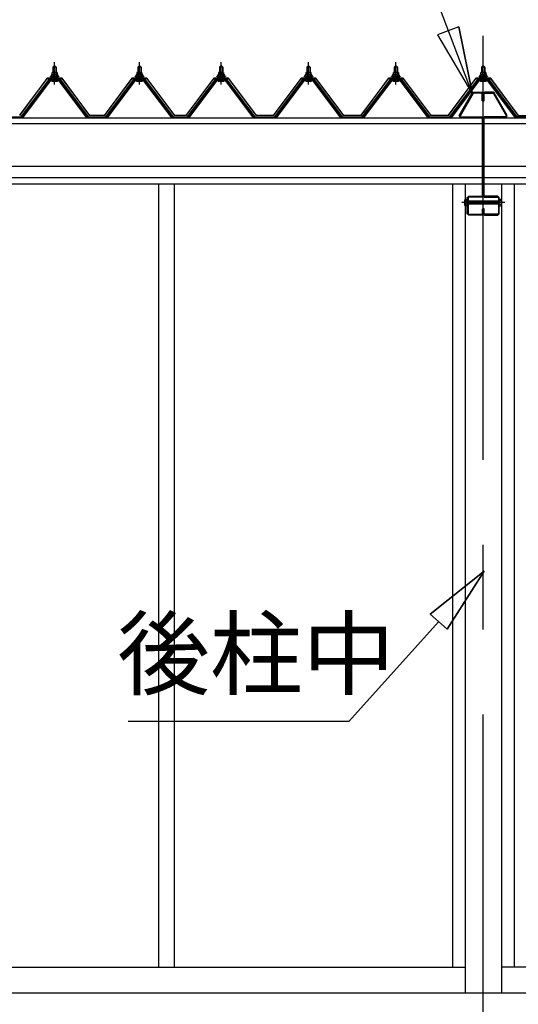
# Model space of a CAD drawing. Extents: x 868 to 32815, y 310 to 22484.
# Drawn here: x 16246 to 17421, y 5869 to 8191 of the extents above; entities that cross this region are included whole.
import ezdxf
from ezdxf.enums import TextEntityAlignment as Align

# ---------------------------------------------------------------- set-up
doc = ezdxf.new("R2010")
doc.units = 0
doc.header["$LTSCALE"] = 80
doc.header["$MEASUREMENT"] = 0
for name, pattern in [('CENTER1', [10, 6.25, -1.25, 1.25, -1.25]), ('CENTER2', [20, 12.5, -2.5, 2.5, -2.5]), ('DASHED1', [2.5, 1.25, -1.25])]:
    doc.linetypes.add(name, pattern=pattern)
doc.layers.add('2-0', color=7, linetype='CONTINUOUS')
doc.layers.add('2-1', color=7, linetype='CONTINUOUS')
doc.styles.get("Standard").update_dxf_attribs({"font": 'txt', "bigfont": 'BIGFONT'})

msp = doc.modelspace()

# ---------------------------------------------------------------- linework, layer by layer
at = {"layer": '2-0', "color": 3, "linetype": 'Continuous'}
for p, q in [((16324.2, 8079), (16328.2, 8083)), ((16328.2, 8083), (16332.1, 8079)), ((16524.1, 8079), (16528.2, 8083)), ((16528.2, 8083), (16532.1, 8079)), ((16716.6, 8079), (16720.6, 8083)), ((16720.6, 8083), (16724.6, 8079)), ((16922.6, 8079), (16926.6, 8083)), ((16926.6, 8083), (16930.6, 8079)), ((17128.6, 8079), (17132.7, 8083)), ((17132.7, 8083), (17136.6, 8079)), ((17334.6, 8079), (17338.7, 8083)), ((17338.7, 8083), (17342.6, 8079)), ((16318.2, 8057), (16318.2, 8058)), ((16318.2, 8058), (16319.7, 8058)), ((16320.3, 8057), (16318.2, 8057)), ((16319.7, 8058), (16321.7, 8062)), ((16320.3, 8057), (16322.3, 8061)), ((16320.3, 8055), (16320.3, 8057)), ((16321.7, 8062), (16334.7, 8062)), ((16322.3, 8061), (16334, 8061)), ((16322.4, 8062), (16322.4, 8066.5)), ((16333.9, 8062), (16322.4, 8062)), ((16323.8, 8067), (16332.5, 8067)), ((16332.1, 8079), (16324.2, 8079)), ((16324.2, 8079), (16324.2, 8067)), ((16325.3, 8066.5), (16325.3, 8062)), ((16331, 8066.5), (16331, 8062)), ((16332.1, 8079), (16332.1, 8067)), ((16333.9, 8066.5), (16333.9, 8062)), ((16334, 8061), (16336, 8057)), ((16334.7, 8062), (16336.6, 8058)), ((16336, 8057), (16336, 8055)), ((16338.2, 8057), (16336, 8057)), ((16336.6, 8058), (16338.2, 8058)), ((16338.2, 8058), (16338.2, 8057)), ((16518.1, 8057), (16518.1, 8058)), ((16518.1, 8058), (16519.6, 8058)), ((16520.3, 8057), (16518.1, 8057)), ((16519.6, 8058), (16521.7, 8062)), ((16520.3, 8057), (16522.3, 8061)), ((16520.3, 8055), (16520.3, 8057)), ((16521.7, 8062), (16534.7, 8062)), ((16522.3, 8061), (16534, 8061)), ((16522.4, 8062), (16522.4, 8066.5)), ((16533.9, 8062), (16522.4, 8062)), ((16523.8, 8067), (16532.5, 8067)), ((16532.1, 8079), (16524.1, 8079)), ((16524.1, 8079), (16524.1, 8067)), ((16525.3, 8066.5), (16525.3, 8062)), ((16531, 8066.5), (16531, 8062)), ((16532.1, 8079), (16532.1, 8067)), ((16533.9, 8066.5), (16533.9, 8062)), ((16534, 8061), (16536, 8057)), ((16534.7, 8062), (16536.6, 8058)), ((16536, 8057), (16536, 8055)), ((16538.2, 8057), (16536, 8057)), ((16536.6, 8058), (16538.2, 8058)), ((16538.2, 8058), (16538.2, 8057)), ((16710.6, 8057), (16710.6, 8058)), ((16710.6, 8058), (16712.1, 8058)), ((16712.8, 8057), (16710.6, 8057)), ((16712.1, 8058), (16714.1, 8062)), ((16712.8, 8057), (16714.8, 8061)), ((16712.8, 8055), (16712.8, 8057)), ((16714.1, 8062), (16727.1, 8062)), ((16714.8, 8061), (16726.5, 8061)), ((16714.9, 8062), (16714.9, 8066.5)), ((16726.4, 8062), (16714.9, 8062)), ((16716.3, 8067), (16725, 8067)), ((16724.6, 8079), (16716.6, 8079)), ((16716.6, 8079), (16716.6, 8067)), ((16717.8, 8066.5), (16717.8, 8062)), ((16723.5, 8066.5), (16723.5, 8062)), ((16724.6, 8079), (16724.6, 8067)), ((16726.4, 8066.5), (16726.4, 8062)), ((16726.5, 8061), (16728.5, 8057)), ((16727.1, 8062), (16729.1, 8058)), ((16728.5, 8057), (16728.5, 8055)), ((16730.6, 8057), (16728.5, 8057)), ((16729.1, 8058), (16730.6, 8058)), ((16730.6, 8058), (16730.6, 8057)), ((16916.6, 8057), (16916.6, 8058)), ((16916.6, 8058), (16918.1, 8058)), ((16918.8, 8057), (16916.6, 8057)), ((16918.1, 8058), (16920.2, 8062)), ((16918.8, 8057), (16920.8, 8061)), ((16918.8, 8055), (16918.8, 8057)), ((16920.2, 8062), (16933.1, 8062)), ((16920.8, 8061), (16932.5, 8061)), ((16920.9, 8062), (16920.9, 8066.5)), ((16932.4, 8062), (16920.9, 8062)), ((16922.3, 8067), (16931, 8067)), ((16930.6, 8079), (16922.6, 8079)), ((16922.6, 8079), (16922.6, 8067)), ((16923.8, 8066.5), (16923.8, 8062)), ((16929.5, 8066.5), (16929.5, 8062)), ((16930.6, 8079), (16930.6, 8067)), ((16932.4, 8066.5), (16932.4, 8062)), ((16932.5, 8061), (16934.5, 8057)), ((16933.1, 8062), (16935.1, 8058)), ((16934.5, 8057), (16934.5, 8055)), ((16936.6, 8057), (16934.5, 8057)), ((16935.1, 8058), (16936.6, 8058)), ((16936.6, 8058), (16936.6, 8057)), ((17122.6, 8057), (17122.6, 8058)), ((17122.6, 8058), (17124.1, 8058)), ((17124.8, 8057), (17122.6, 8057)), ((17124.1, 8058), (17126.2, 8062)), ((17124.8, 8057), (17126.8, 8061)), ((17124.8, 8055), (17124.8, 8057)), ((17126.2, 8062), (17139.2, 8062)), ((17126.8, 8061), (17138.5, 8061)), ((17126.9, 8062), (17126.9, 8066.5)), ((17138.4, 8062), (17126.9, 8062)), ((17128.3, 8067), (17137, 8067)), ((17136.6, 8079), (17128.6, 8079)), ((17128.6, 8079), (17128.6, 8067)), ((17129.8, 8066.5), (17129.8, 8062)), ((17135.5, 8066.5), (17135.5, 8062)), ((17136.6, 8079), (17136.6, 8067)), ((17138.4, 8066.5), (17138.4, 8062)), ((17138.5, 8061), (17140.5, 8057)), ((17139.2, 8062), (17141.1, 8058)), ((17140.5, 8057), (17140.5, 8055)), ((17142.6, 8057), (17140.5, 8057)), ((17141.1, 8058), (17142.6, 8058)), ((17142.6, 8058), (17142.6, 8057)), ((17328.6, 8057), (17328.6, 8058)), ((17328.6, 8058), (17330.1, 8058)), ((17330.8, 8057), (17328.6, 8057)), ((17330.1, 8058), (17332.2, 8062)), ((17330.8, 8057), (17332.8, 8061)), ((17330.8, 8055), (17330.8, 8057)), ((17332.2, 8062), (17345.2, 8062)), ((17332.8, 8061), (17344.5, 8061)), ((17332.9, 8062), (17332.9, 8066.5)), ((17344.4, 8062), (17332.9, 8062)), ((17334.3, 8067), (17343, 8067)), ((17342.6, 8079), (17334.6, 8079)), ((17334.6, 8079), (17334.6, 8067)), ((17335.8, 8066.5), (17335.8, 8062)), ((17341.5, 8066.5), (17341.5, 8062)), ((17342.6, 8079), (17342.6, 8067)), ((17344.4, 8066.5), (17344.4, 8062)), ((17344.5, 8061), (17346.5, 8057)), ((17345.2, 8062), (17347.1, 8058)), ((17346.5, 8057), (17346.5, 8055)), ((17348.7, 8057), (17346.5, 8057)), ((17347.1, 8058), (17348.7, 8058)), ((17348.7, 8058), (17348.7, 8057)), ((16313.5, 8049.1), (16248.2, 7962.1)), ((16250, 7960.7), (16315.3, 8047.8)), ((16318.2, 8047.8), (16253.7, 7961.8)), ((16341, 8050.1), (16315.3, 8050.1)), ((16315.3, 8047.8), (16341, 8047.8)), ((16336, 8055), (16320.3, 8055)), ((16321.3, 8054), (16321.3, 8055)), ((16321.3, 8055), (16335, 8055)), ((16322.3, 8045.5), (16334, 8045.5)), ((16324.2, 8052.5), (16324.2, 8050.1)), ((16332.1, 8052.5), (16332.1, 8050.1)), ((16335, 8055), (16335, 8054)), ((16402.6, 7961.8), (16338.1, 8047.8)), ((16341, 8047.8), (16406.3, 7960.7)), ((16408.1, 7962.1), (16342.8, 8049.1)), ((16513.5, 8049.1), (16448.1, 7962.1)), ((16450, 7960.7), (16515.3, 8047.8)), ((16518.2, 8047.8), (16453.7, 7961.8)), ((16541, 8050.1), (16515.3, 8050.1)), ((16515.3, 8047.8), (16541, 8047.8)), ((16536, 8055), (16520.3, 8055)), ((16521.3, 8054), (16521.3, 8055)), ((16521.3, 8055), (16535, 8055)), ((16522.3, 8045.5), (16534, 8045.5)), ((16524.1, 8052.5), (16524.1, 8050.1)), ((16532.1, 8052.5), (16532.1, 8050.1)), ((16535, 8055), (16535, 8054)), ((16602.6, 7961.8), (16538.1, 8047.8)), ((16541, 8047.8), (16606.3, 7960.7)), ((16608.2, 7962.1), (16542.8, 8049.1)), ((16705.9, 8049.1), (16640.6, 7962.1)), ((16642.5, 7960.7), (16707.8, 8047.8)), ((16710.7, 8047.8), (16646.2, 7961.8)), ((16733.5, 8050.1), (16707.8, 8050.1)), ((16707.8, 8047.8), (16733.5, 8047.8)), ((16728.5, 8055), (16712.8, 8055)), ((16713.7, 8054), (16713.7, 8055)), ((16713.7, 8055), (16727.5, 8055)), ((16714.8, 8045.5), (16726.5, 8045.5)), ((16716.6, 8052.5), (16716.6, 8050.1)), ((16724.6, 8052.5), (16724.6, 8050.1)), ((16727.5, 8055), (16727.5, 8054)), ((16795.1, 7961.8), (16730.6, 8047.8)), ((16733.5, 8047.8), (16798.8, 7960.7)), ((16800.6, 7962.1), (16735.3, 8049.1)), ((16911.9, 8049.1), (16846.6, 7962.1)), ((16848.5, 7960.7), (16913.8, 8047.8)), ((16916.7, 8047.8), (16852.2, 7961.8)), ((16939.5, 8050.1), (16913.8, 8050.1)), ((16913.8, 8047.8), (16939.5, 8047.8)), ((16934.5, 8055), (16918.8, 8055)), ((16919.7, 8054), (16919.7, 8055)), ((16919.7, 8055), (16933.5, 8055)), ((16920.8, 8045.5), (16932.5, 8045.5)), ((16922.6, 8052.5), (16922.6, 8050.1)), ((16930.6, 8052.5), (16930.6, 8050.1)), ((16933.5, 8055), (16933.5, 8054)), ((17001.1, 7961.8), (16936.6, 8047.8)), ((16939.5, 8047.8), (17004.8, 7960.7)), ((17006.6, 7962.1), (16941.3, 8049.1)), ((17118, 8049.1), (17052.6, 7962.1)), ((17054.5, 7960.7), (17119.8, 8047.8)), ((17122.7, 8047.8), (17058.2, 7961.8)), ((17145.5, 8050.1), (17119.8, 8050.1)), ((17119.8, 8047.8), (17145.5, 8047.8)), ((17140.5, 8055), (17124.8, 8055)), ((17125.7, 8054), (17125.7, 8055)), ((17125.7, 8055), (17139.5, 8055)), ((17126.8, 8045.5), (17138.5, 8045.5)), ((17128.6, 8052.5), (17128.6, 8050.1)), ((17136.6, 8052.5), (17136.6, 8050.1)), ((17139.5, 8055), (17139.5, 8054)), ((17207.1, 7961.8), (17142.6, 8047.8)), ((17145.5, 8047.8), (17210.8, 7960.7)), ((17212.7, 7962.1), (17147.3, 8049.1)), ((17324, 8049.1), (17258.7, 7962.1)), ((17260.5, 7960.7), (17325.8, 8047.8)), ((17328.7, 8047.8), (17264.2, 7961.8)), ((17351.5, 8050.1), (17325.8, 8050.1)), ((17325.8, 8047.8), (17351.5, 8047.8)), ((17346.5, 8055), (17330.8, 8055)), ((17331.7, 8054), (17331.7, 8055)), ((17331.7, 8055), (17345.5, 8055)), ((17332.8, 8045.5), (17344.5, 8045.5)), ((17334.6, 8052.5), (17334.6, 8050.1)), ((17342.6, 8052.5), (17342.6, 8050.1)), ((17345.5, 8055), (17345.5, 8054)), ((17413.1, 7961.8), (17348.6, 8047.8)), ((17351.5, 8047.8), (17416.8, 7960.7)), ((17418.7, 7962.1), (17353.3, 8049.1)), ((16208.2, 7962.1), (16248.1, 7962.1)), ((16253.7, 7961.8), (16249.7, 7959.8)), ((16406.6, 7959.8), (16402.6, 7961.8)), ((16408.1, 7962.1), (16448.1, 7962.1)), ((16453.7, 7961.8), (16449.7, 7959.8)), ((16606.6, 7959.8), (16602.6, 7961.8)), ((16606.6, 7959.8), (16602.6, 7961.8)), ((16608.2, 7962.1), (16640.6, 7962.1)), ((16646.2, 7961.8), (16642.2, 7959.8)), ((16799.1, 7959.8), (16795.1, 7961.8)), ((16800.6, 7962.1), (16846.6, 7962.1)), ((16852.2, 7961.8), (16848.2, 7959.8)), ((17005.1, 7959.8), (17001.1, 7961.8)), ((17006.6, 7962.1), (17052.6, 7962.1)), ((17058.2, 7961.8), (17054.2, 7959.8)), ((17211.1, 7959.8), (17207.1, 7961.8)), ((17212.7, 7962.1), (17258.6, 7962.1)), ((17264.2, 7961.8), (17260.2, 7959.8)), ((17417.1, 7959.8), (17413.1, 7961.8)), ((17465.1, 7962.1), (17418.7, 7962.1)), ((14112.7, 5956.7), (17296.1, 5956.7)), ((19162.6, 5956.7), (17381.2, 5956.7)), ((14140.2, 5896.7), (19135.2, 5896.7))]:
    msp.add_line(p, q, dxfattribs=at)
at = {"layer": '2-0', "color": 6, "linetype": 'Continuous'}
for p, q in [((16325.1, 8079), (16324.8, 8079.6)), ((16331.2, 8079), (16331.5, 8079.6)), ((16525.2, 8079), (16524.8, 8079.6)), ((16531.2, 8079), (16531.5, 8079.6)), ((16717.6, 8079), (16717.3, 8079.6)), ((16723.6, 8079), (16724, 8079.6)), ((16923.6, 8079), (16923.3, 8079.6)), ((16929.6, 8079), (16930, 8079.6)), ((17129.6, 8079), (17129.3, 8079.6)), ((17135.6, 8079), (17136, 8079.6)), ((17335.7, 8079), (17335.3, 8079.6)), ((17341.6, 8079), (17342, 8079.6)), ((16325.1, 8079), (16325.1, 8067)), ((16331.2, 8079), (16331.2, 8067)), ((16525.2, 8079), (16525.2, 8067)), ((16531.2, 8079), (16531.2, 8067)), ((16717.6, 8079), (16717.6, 8067)), ((16723.6, 8079), (16723.6, 8067)), ((16923.6, 8079), (16923.6, 8067)), ((16929.6, 8079), (16929.6, 8067)), ((17129.6, 8079), (17129.6, 8067)), ((17135.6, 8079), (17135.6, 8067)), ((17335.7, 8079), (17335.7, 8067)), ((17341.6, 8079), (17341.6, 8067)), ((16325.1, 8052.5), (16325.1, 8050.1)), ((16331.2, 8052.5), (16331.2, 8050.1)), ((16525.2, 8052.5), (16525.2, 8050.1)), ((16531.2, 8052.5), (16531.2, 8050.1)), ((16717.6, 8052.5), (16717.6, 8050.1)), ((16723.6, 8052.5), (16723.6, 8050.1)), ((16923.6, 8052.5), (16923.6, 8050.1)), ((16929.6, 8052.5), (16929.6, 8050.1)), ((17129.6, 8052.5), (17129.6, 8050.1)), ((17135.6, 8052.5), (17135.6, 8050.1)), ((17335.7, 8052.5), (17335.7, 8050.1)), ((17341.6, 8052.5), (17341.6, 8050.1))]:
    msp.add_line(p, q, dxfattribs=at)
at = {"layer": '2-0', "color": 6, "linetype": 'CENTER1'}
for p, q in [((16328.2, 8038), (16328.2, 8090.5)), ((16528.2, 8038), (16528.2, 8090.5)), ((16720.6, 8038), (16720.6, 8090.5)), ((16926.6, 8038), (16926.6, 8090.5)), ((17132.7, 8038), (17132.7, 8090.5)), ((17338.7, 8038), (17338.7, 8090.5))]:
    msp.add_line(p, q, dxfattribs=at)
at = {"layer": '2-0', "color": 7, "linetype": 'Continuous'}
for p, q in [((16320.3, 8056.8), (16324.4, 8061.5)), ((16325, 8055.5), (16321, 8059)), ((16330.6, 8055.5), (16324, 8061.5)), ((16324.1, 8055.5), (16329.5, 8061.5)), ((16329.1, 8055.5), (16334.2, 8061.1)), ((16336, 8055.6), (16329.5, 8061.5)), ((16334.2, 8055.5), (16336, 8057.5)), ((16520.3, 8056.8), (16524.4, 8061.5)), ((16525, 8055.5), (16521, 8059)), ((16530.6, 8055.5), (16524, 8061.5)), ((16524.1, 8055.5), (16529.5, 8061.5)), ((16529.1, 8055.5), (16534.2, 8061.1)), ((16536, 8055.6), (16529.5, 8061.5)), ((16534.2, 8055.5), (16536, 8057.5)), ((16712.8, 8056.8), (16716.9, 8061.5)), ((16717.5, 8055.5), (16713.5, 8059)), ((16723.1, 8055.5), (16716.4, 8061.5)), ((16716.6, 8055.5), (16722, 8061.5)), ((16721.6, 8055.5), (16726.7, 8061.1)), ((16728.5, 8055.6), (16722, 8061.5)), ((16726.7, 8055.5), (16728.5, 8057.5)), ((16918.8, 8056.8), (16922.9, 8061.5)), ((16923.5, 8055.5), (16919.5, 8059)), ((16929.1, 8055.5), (16922.4, 8061.5)), ((16922.6, 8055.5), (16928, 8061.5)), ((16927.6, 8055.5), (16932.7, 8061.1)), ((16934.5, 8055.6), (16928, 8061.5)), ((16932.7, 8055.5), (16934.5, 8057.5)), ((17124.8, 8056.8), (17128.9, 8061.5)), ((17129.5, 8055.5), (17125.5, 8059)), ((17135.1, 8055.5), (17128.4, 8061.5)), ((17128.6, 8055.5), (17134, 8061.5)), ((17133.6, 8055.5), (17138.7, 8061.1)), ((17140.5, 8055.6), (17134, 8061.5)), ((17138.7, 8055.5), (17140.5, 8057.5)), ((17330.8, 8056.8), (17334.9, 8061.5)), ((17335.5, 8055.5), (17331.5, 8059)), ((17341.1, 8055.5), (17334.5, 8061.5)), ((17334.6, 8055.5), (17340, 8061.5)), ((17339.6, 8055.5), (17344.7, 8061.1)), ((17346.5, 8055.6), (17340, 8061.5)), ((17344.7, 8055.5), (17346.5, 8057.5))]:
    msp.add_line(p, q, dxfattribs=at)
at = {"layer": '2-0', "color": 2, "linetype": 'Continuous'}
for p, q in [((16310.6, 8053), (16245.7, 7965.5)), ((16245.9, 7964.9), (16310.9, 8052.5)), ((16345.7, 8053), (16310.6, 8053)), ((16310.9, 8052.5), (16345.4, 8052.5)), ((16345.4, 8052.5), (16410.4, 7964.9)), ((16410.6, 7965.5), (16345.7, 8053)), ((16510.6, 8053), (16445.7, 7965.5)), ((16445.9, 7964.9), (16510.9, 8052.5)), ((16545.7, 8053), (16510.6, 8053)), ((16510.9, 8052.5), (16545.4, 8052.5)), ((16545.4, 8052.5), (16610.4, 7964.9)), ((16610.6, 7965.5), (16545.7, 8053)), ((16703.1, 8053), (16638.1, 7965.5)), ((16638.4, 7964.9), (16703.4, 8052.5)), ((16738.1, 8053), (16703.1, 8053)), ((16703.4, 8052.5), (16737.9, 8052.5)), ((16737.9, 8052.5), (16802.9, 7964.9)), ((16803.1, 7965.5), (16738.1, 8053)), ((16909.1, 8053), (16844.1, 7965.5)), ((16844.4, 7964.9), (16909.4, 8052.5)), ((16944.1, 8053), (16909.1, 8053)), ((16909.4, 8052.5), (16943.9, 8052.5)), ((16943.9, 8052.5), (17008.9, 7964.9)), ((17009.1, 7965.5), (16944.1, 8053)), ((17115.1, 8053), (17050.1, 7965.5)), ((17050.4, 7964.9), (17115.4, 8052.5)), ((17150.1, 8053), (17115.1, 8053)), ((17115.4, 8052.5), (17149.9, 8052.5)), ((17149.9, 8052.5), (17214.9, 7964.9)), ((17215.1, 7965.5), (17150.1, 8053)), ((17321.1, 8053), (17256.2, 7965.5)), ((17256.4, 7964.9), (17321.4, 8052.5)), ((17356.1, 8053), (17321.1, 8053)), ((17321.4, 8052.5), (17355.9, 8052.5)), ((17355.9, 8052.5), (17420.9, 7964.9)), ((17421.1, 7965.5), (17356.1, 8053)), ((16445.9, 7964.9), (16410.4, 7964.9)), ((16410.6, 7965.5), (16445.7, 7965.5)), ((16638.4, 7964.9), (16610.4, 7964.9)), ((16610.6, 7965.5), (16638.1, 7965.5)), ((16844.4, 7964.9), (16802.9, 7964.9)), ((16803.1, 7965.5), (16844.1, 7965.5)), ((17050.4, 7964.9), (17008.9, 7964.9)), ((17009.1, 7965.5), (17050.1, 7965.5)), ((17256.4, 7964.9), (17214.9, 7964.9)), ((17215.1, 7965.5), (17256.2, 7965.5)), ((17420.9, 7964.9), (17462.8, 7964.9))]:
    msp.add_line(p, q, dxfattribs=at)
at = {"layer": '2-0', "color": 3, "linetype": 'Continuous'}
for centre, radius, start, end in [((16323.8, 8064.6), 2.37, 52.4439, 127.5561), ((16328.2, 8058.4), 8.6, 70.5485, 109.4515), ((16332.5, 8064.6), 2.37, 52.4439, 127.5561), ((16523.8, 8064.6), 2.37, 52.4439, 127.5561), ((16528.2, 8058.4), 8.6, 70.5485, 109.4515), ((16532.5, 8064.6), 2.37, 52.4439, 127.5561), ((16716.3, 8064.6), 2.37, 52.4439, 127.5561), ((16720.6, 8058.4), 8.6, 70.5485, 109.4515), ((16725, 8064.6), 2.37, 52.4439, 127.5561), ((16922.3, 8064.6), 2.37, 52.4439, 127.5561), ((16926.6, 8058.4), 8.6, 70.5485, 109.4515), ((16931, 8064.6), 2.37, 52.4439, 127.5561), ((17128.3, 8064.6), 2.37, 52.4439, 127.5561), ((17132.7, 8058.4), 8.6, 70.5485, 109.4515), ((17137, 8064.6), 2.37, 52.4439, 127.5561), ((17334.3, 8064.6), 2.37, 52.4439, 127.5561), ((17338.7, 8058.4), 8.6, 70.5485, 109.4515), ((17343, 8064.6), 2.37, 52.4439, 127.5561), ((16315.3, 8047.8), 2.3, 90, 143.1301), ((16322.3, 8046.6), 1.15, 90, 270), ((16322.3, 8054), 1, 180, 270), ((16334, 8046.6), 1.15, 270, 90), ((16334.1, 8054), 1, 270, 0), ((16341, 8047.8), 2.3, 36.8699, 90), ((16515.3, 8047.8), 2.3, 90, 143.1301), ((16522.3, 8046.6), 1.15, 90, 270), ((16522.2, 8054), 1, 180, 270), ((16534, 8046.6), 1.15, 270, 90), ((16534.1, 8054), 1, 270, 0), ((16541, 8047.8), 2.3, 36.8699, 90), ((16707.8, 8047.8), 2.3, 90, 143.1301), ((16714.8, 8046.6), 1.15, 90, 270), ((16714.7, 8054), 1, 180, 270), ((16726.5, 8054), 1, 270, 0), ((16726.5, 8046.6), 1.15, 270, 90), ((16733.5, 8047.8), 2.3, 36.8699, 90), ((16913.8, 8047.8), 2.3, 90, 143.1301), ((16920.8, 8046.6), 1.15, 90, 270), ((16920.7, 8054), 1, 180, 270), ((16932.5, 8054), 1, 270, 0), ((16932.5, 8046.6), 1.15, 270, 90), ((16939.5, 8047.8), 2.3, 36.8699, 90), ((17119.8, 8047.8), 2.3, 90, 143.1301), ((17126.8, 8046.6), 1.15, 90, 270), ((17126.7, 8054), 1, 180, 270), ((17138.5, 8054), 1, 270, 0), ((17138.5, 8046.6), 1.15, 270, 90), ((17145.5, 8047.8), 2.3, 36.8699, 90), ((17325.8, 8047.8), 2.3, 90, 143.1301), ((17332.8, 8046.6), 1.15, 90, 270), ((17332.7, 8054), 1, 180, 270), ((17344.5, 8054), 1, 270, 0), ((17344.5, 8046.6), 1.15, 270, 90), ((17351.5, 8047.8), 2.3, 36.8699, 90), ((16248.1, 7962.1), 2.3, 270, 323.1301), ((16408.2, 7962.1), 2.3, 216.8699, 270), ((16448.1, 7962.1), 2.3, 270, 323.1301), ((16608.2, 7962.1), 2.3, 216.8699, 270), ((16608.2, 7962.1), 2.3, 216.8699, 270), ((16640.6, 7962.1), 2.3, 270, 323.1301), ((16800.6, 7962.1), 2.3, 216.8699, 270), ((16846.6, 7962.1), 2.3, 270, 323.1301), ((17006.6, 7962.1), 2.3, 216.8699, 270), ((17052.6, 7962.1), 2.3, 270, 323.1301), ((17212.7, 7962.1), 2.3, 216.8699, 270), ((17258.6, 7962.1), 2.3, 270, 323.1301), ((17418.7, 7962.1), 2.3, 216.8699, 270)]:
    msp.add_arc(centre, radius, start, end, dxfattribs=at)
at = {"layer": '2-1', "color": 6, "linetype": 'Continuous'}
for p, q in [((17313, 8015), (17152.3, 8440.1)), ((17280.7, 8174), (17230.8, 8154.9)), ((17313, 8015), (17280.7, 8174)), ((17280.7, 8174), (17313, 8015)), ((17230.8, 8154.9), (17313, 8015)), ((17230.8, 8154.9), (17313, 8015)), ((17303.3, 7762.7), (17339, 7762.7)), ((17339, 7756.8), (17303.3, 7756.8)), ((17338.4, 7762.7), (17374.1, 7762.7)), ((17374.1, 7756.8), (17338.4, 7756.8)), ((17213.5, 6789.2), (17340.3, 6890.3)), ((17340.3, 6890.3), (17213.5, 6789.2)), ((17213.5, 6789.2), (17340.3, 6890.3)), ((17340.3, 6890.3), (17253.1, 6753.5)), ((17253.1, 6753.5), (17340.3, 6890.3)), ((17253.1, 6753.5), (17340.3, 6890.3)), ((17213.5, 6789.2), (17253.1, 6753.5)), ((17253.1, 6753.5), (17213.5, 6789.2)), ((17233.3, 6771.3), (17021.6, 6536.1)), ((17021.6, 6536.1), (16501.6, 6536.1))]:
    msp.add_line(p, q, dxfattribs=at)
at = {"layer": '2-1', "color": 6, "linetype": 'CENTER2'}
for p, q in [((17338.7, 3952.8), (17338.7, 8291.1)), ((17389.6, 7759.7), (17287.9, 7759.7))]:
    msp.add_line(p, q, dxfattribs=at)
at = {"layer": '2-1', "color": 3, "linetype": 'Continuous'}
for p, q in [((17282.1, 7964.7), (17312.7, 8018.1)), ((17314.7, 8016.9), (17284.1, 7963.5)), ((17312.7, 8018.1), (17315.6, 8019.8)), ((17315.6, 8017.5), (17314.7, 8016.9)), ((17315.6, 8019.8), (17335.4, 8019.8)), ((17335.4, 8017.5), (17315.6, 8017.5)), ((17335.4, 8019.8), (17338.7, 8016.5)), ((17336.3, 8016.5), (17335.4, 8017.5)), ((17336.3, 7999.8), (17336.3, 8016.5)), ((17342, 8019.8), (17338.7, 8016.5)), ((17338.7, 8016.5), (17338.7, 7999.8)), ((17338.7, 8016.5), (17338.7, 7999.8)), ((17341, 8016.5), (17342, 8017.5)), ((17341, 7999.8), (17341, 8016.5)), ((17361.7, 8019.8), (17342, 8019.8)), ((17342, 8017.5), (17361.7, 8017.5)), ((17364.6, 8018.1), (17361.7, 8019.8)), ((17361.7, 8017.5), (17362.6, 8016.9)), ((17362.6, 8016.9), (17393.2, 7963.5)), ((17395.2, 7964.7), (17364.6, 8018.1)), ((17338.7, 7999.8), (17336.3, 7999.8)), ((17338.7, 7999.8), (17341, 7999.8)), ((17285, 7959.7), (17282.1, 7964.7)), ((17284.1, 7963.5), (17285, 7962)), ((17392.4, 7959.7), (17395.2, 7964.7)), ((17393.2, 7963.5), (17392.4, 7962)), ((17285, 7962), (17335.7, 7962)), ((17335.7, 7959.7), (17285, 7959.7)), ((17335.7, 7962), (17339, 7958.7)), ((17336.7, 7958.7), (17335.7, 7959.7)), ((17336.7, 7775.7), (17336.7, 7958.7)), ((17341.7, 7962), (17338.4, 7958.7)), ((17338.4, 7958.7), (17338.4, 7775.7)), ((17339, 7958.7), (17339, 7775.7)), ((17340.7, 7958.7), (17341.7, 7959.7)), ((17340.7, 7775.7), (17340.7, 7958.7)), ((17392.4, 7962), (17341.7, 7962)), ((17341.7, 7959.7), (17392.4, 7959.7)), ((16572.7, 7803.8), (16572.7, 5956.8)), ((16609.7, 7803.8), (16609.7, 5956.8)), ((17266.2, 7803.8), (17266.2, 5956.8)), ((17296.2, 7803.8), (17296.2, 5896.7)), ((17381.2, 7803.8), (17381.2, 5896.7)), ((17411.2, 7803.8), (17411.2, 5956.8)), ((17296.1, 7767.2), (17295.4, 7766)), ((17295.4, 7753.5), (17295.4, 7766)), ((17295.9, 7763.6), (17301, 7763.6)), ((17301, 7756.1), (17295.9, 7756.1)), ((17296.1, 7767.2), (17301, 7767.2)), ((17301, 7771.4), (17304.3, 7774.7)), ((17301, 7733), (17301, 7771.4)), ((17304.3, 7772.4), (17303.3, 7771.4)), ((17303.3, 7771.4), (17303.3, 7733)), ((17303.3, 7763.7), (17339, 7763.7)), ((17339, 7755.7), (17303.3, 7755.7)), ((17304.3, 7774.7), (17335.7, 7774.7)), ((17335.7, 7772.4), (17304.3, 7772.4)), ((17336.7, 7775.7), (17335.7, 7774.7)), ((17335.7, 7774.7), (17336.7, 7775.7)), ((17339, 7775.7), (17335.7, 7772.4)), ((17338.4, 7775.7), (17341.7, 7772.4)), ((17338.4, 7763.7), (17374.1, 7763.7)), ((17374.1, 7755.7), (17338.4, 7755.7)), ((17340.7, 7775.7), (17341.7, 7774.7)), ((17341.7, 7774.7), (17340.7, 7775.7)), ((17373.1, 7774.7), (17341.7, 7774.7)), ((17341.7, 7772.4), (17373.1, 7772.4)), ((17376.4, 7771.4), (17373.1, 7774.7)), ((17373.1, 7772.4), (17374.1, 7771.4)), ((17374.1, 7771.4), (17374.1, 7733)), ((17376.4, 7733), (17376.4, 7771.4)), ((17381.2, 7767.2), (17376.4, 7767.2)), ((17381.4, 7763.6), (17376.4, 7763.6)), ((17376.4, 7756.1), (17381.4, 7756.1)), ((17381.2, 7767.2), (17381.9, 7766)), ((17381.9, 7753.5), (17381.9, 7766)), ((17296.1, 7752.2), (17295.4, 7753.5)), ((17301, 7752.2), (17296.1, 7752.2)), ((17304.3, 7729.7), (17301, 7733)), ((17303.3, 7733), (17304.3, 7732.1)), ((17304.3, 7732.1), (17335.7, 7732.1)), ((17335.7, 7732.1), (17336.7, 7733)), ((17339, 7733), (17335.7, 7729.7)), ((17336.7, 7733), (17336.7, 7744.8)), ((17336.7, 7744.8), (17339, 7744.8)), ((17340.7, 7744.8), (17338.4, 7744.8)), ((17338.4, 7744.8), (17338.4, 7733)), ((17338.4, 7733), (17341.7, 7729.7)), ((17339, 7744.8), (17339, 7733)), ((17340.7, 7733), (17340.7, 7744.8)), ((17341.7, 7732.1), (17340.7, 7733)), ((17373.1, 7732.1), (17341.7, 7732.1)), ((17374.1, 7733), (17373.1, 7732.1)), ((17373.1, 7729.7), (17376.4, 7733)), ((17376.4, 7752.2), (17381.2, 7752.2)), ((17381.2, 7752.2), (17381.9, 7753.5)), ((17335.7, 7729.7), (17304.3, 7729.7)), ((17341.7, 7729.7), (17373.1, 7729.7))]:
    msp.add_line(p, q, dxfattribs=at)
at = {"layer": '2-1', "color": 4, "linetype": 'Continuous'}
for p, q in [((14024.7, 7959.7), (19250.6, 7959.7)), ((14112.7, 7945.7), (19162.6, 7945.7)), ((14112.7, 7845.7), (19162.6, 7845.7)), ((14112.7, 7818.8), (19162.6, 7818.8)), ((14112.7, 7803.8), (19162.6, 7803.8))]:
    msp.add_line(p, q, dxfattribs=at)
at = {"layer": '2-1', "color": 6, "linetype": 'DASHED1'}
for p, q in [((17336.3, 7763.7), (17341, 7763.7)), ((17336.3, 7762.7), (17341, 7762.7)), ((17341, 7756.8), (17336.3, 7756.8)), ((17341, 7755.7), (17336.3, 7755.7))]:
    msp.add_line(p, q, dxfattribs=at)
at = {"layer": '2-1', "color": 3, "linetype": 'Continuous'}
for centre, radius, start, end in [((17299.4, 7765.5), 3.97, 178.249, 208.845), ((17310.7, 7759.8), 15.2, 165.7496, 194.2504), ((17299.4, 7754.2), 3.97, 151.155, 181.751), ((17377.9, 7765.5), 3.97, 331.155, 1.751), ((17366.6, 7759.8), 15.2, 345.7496, 14.2504), ((17377.9, 7754.2), 3.97, 358.249, 28.845)]:
    msp.add_arc(centre, radius, start, end, dxfattribs=at)

# ---------------------------------------------------------------- texts
at = {"layer": '2-1', "color": 7, "linetype": 'Continuous'}
msp.add_text('後柱中', height=160, dxfattribs=at).set_placement((16803.6, 6675), align=Align.MIDDLE)

doc.saveas('drawing.dxf')
